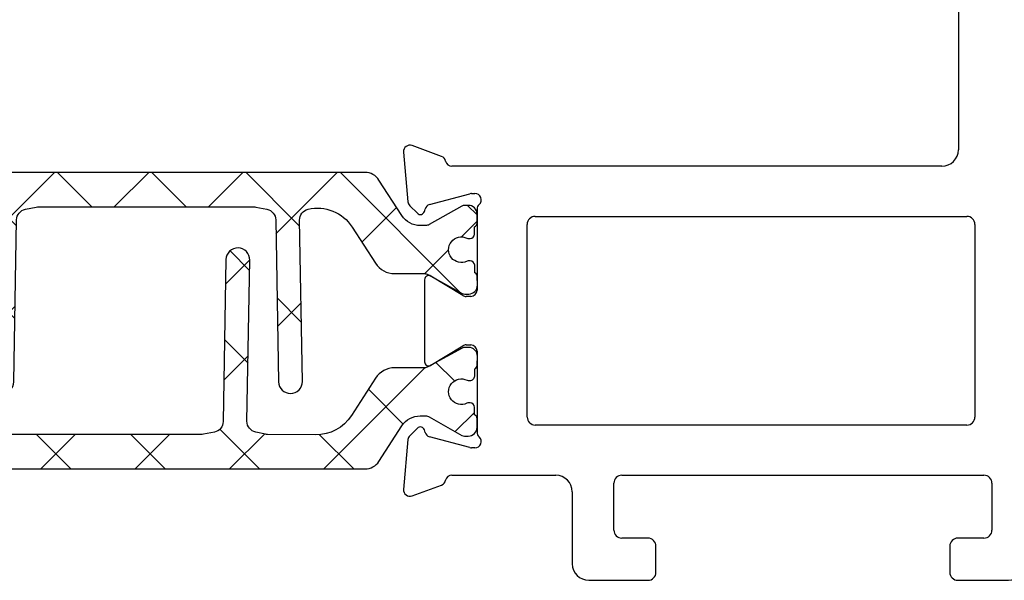
# Model space of a CAD drawing. Extents: x 172.2 to 218.9, y -229.2 to -158.9.
# Drawn here: x 174.1 to 175.9, y -229.2 to -228.1 of the extents above; entities that cross this region are included whole.
import ezdxf

# ---------------------------------------------------------------- set-up
doc = ezdxf.new("R2010")
doc.units = 0
doc.header["$LTSCALE"] = 0.3
doc.header["$MEASUREMENT"] = 0
doc.layers.get('0').update_dxf_attribs({"linetype": 'CONTINUOUS'})
doc.layers.add('ET67110$0$EXT_FRAME', color=5, linetype='CONTINUOUS')
doc.layers.add('I-BAR', color=3, linetype='CONTINUOUS')

# ---------------------------------------------------------------- blocks, each defined once
blk = doc.blocks.new('ET67110')
at = {"layer": 'ET67110$0$EXT_FRAME'}
for p, q in [((1.002499754000041, 1.380440909485912), (0.8705416551300686, 1.380440909485912)), ((0.8395416551301196, 1.349440909485935), (0.8395416551301196, 1.296440909485938)), ((1.027499750543825, -0.5885590905691913), (1.027499754000019, 1.355440909441484)), ((0.894541950748021, 1.33044090948593), (0.9247802203866513, 1.33044090948593)), ((0.8795419507480347, 1.296440909485938), (0.8795419507480347, 1.315440909485915)), ((0.9557802203867141, 1.299440909485924), (0.9557802203867141, 1.122334876560728)), ((0.8395416551301196, 1.125334876560743), (0.8395416551301196, 1.072334876560745)), ((0.8795419507480347, 1.106334876560737), (0.8795419507480347, 1.125334876560743)), ((0.9247802203866513, 1.091334876560751), (0.894541950748021, 1.091334876560751)), ((0.8705416551300686, 1.04133487656074), (0.8874997533954456, 1.04133487656074)), ((0.9024997533955457, 1.026334876534065), (0.9024997519235285, 0.1874409091790312)), ((-0.0663998948069775, 0.17488206257255), (-0.1219444000872727, 0.1950986091716231)), ((-0.1377500555792039, 0.1829705031499316), (-0.1296021346735188, 0.08983934103926572)), ((0.8714997519150529, 0.156440909234135), (-0.04708845857896904, 0.1564409094856103)), ((-0.0891465249861767, 0.08453790816119522), (-0.01331296409273364, 0.1048574495617913)), ((-0.01025605235099647, 0.1052598996274696), (-0.003937000000064472, 0.1052598996274696)), ((-0.1261877172870527, 0.08251709932426365), (-0.111866758795145, 0.06819614083238434)), ((-0.09869330004391941, 0.0717259584663168), (-0.09749816317878413, 0.0761862699685878)), ((0, 0.07584210037259709), (0, -0.07584210037259709)), ((0.108999996515422, 0.06244090948570147), (0.9184997516746307, 0.06244090948564462)), ((0.09399999651543567, -0.3135590905143033), (0.09399999651543567, 0.04744090948568669)), ((0.9334997516746171, 0.04744090945897028), (0.9334997510327412, -0.3135590905410197)), ((-0.02667302689030748, -0.0859233888392339), (-0.08644857015895013, -0.04943624139485792)), ((-0.09842500000002019, -0.05615710037258737), (-0.09842500000002019, -0.2099610806560008)), ((-0.01181099999996604, -0.08765310037261997), (-0.02051938212855475, -0.08765310037261997)), ((-0.08644857015895013, -0.2166819396337587), (-0.02667302689030748, -0.1801947921893827)), ((-0.02051938212855475, -0.1784650806559682), (-0.01181099999996604, -0.1784650806559966)), ((0, -0.1902760806559911), (0, -0.3419602814012137)), ((0.9184997510327548, -0.3285590905143749), (0.108999996515422, -0.3285590905142897)), ((-0.111866758795145, -0.334314321861001), (-0.1261877172870527, -0.3486352803528519)), ((-0.09749816317878413, -0.342304450997176), (-0.09869330004391941, -0.3378441394949334)), ((-0.01331296409273364, -0.3709756305903795), (-0.0891465249861767, -0.3506560891897834)), ((-0.1296021346735188, -0.3559575220678823), (-0.1377500555792039, -0.4490886841785198)), ((-0.003937000000064472, -0.3713780806560862), (-0.01025605235099647, -0.3713780806560862)), ((-0.04708845857896904, -0.4225590905141985), (0.1474997540037748, -0.4225590906241337)), ((0.271499753986177, -0.4225590905143974), (0.9504997539862643, -0.4225590905143974)), ((-0.1219444000872727, -0.4612167902002113), (-0.0663998948069775, -0.4410002436011666)), ((0.2564997539863043, -0.5255590905140366), (0.2564997539863043, -0.4375590905143838)), ((0.9654997539862507, -0.4375590905140427), (0.9654997539862507, -0.525559090514065)), ((0.1784997539862161, -0.4535590906241396), (0.1784997539862161, -0.5885590904987055)), ((0.3204997539862688, -0.5405590905140798), (0.271499753986177, -0.5405590905140514)), ((0.9504997539862643, -0.5405590905140514), (0.9014997539862861, -0.5405590905140798)), ((0.3354997539862552, -0.6045590905140159), (0.3354997539862552, -0.5555590905140662)), ((0.8864997539861861, -0.5555590905140662), (0.8864997539861861, -0.6045590905140728)), ((0.2094997539819587, -0.6195590904987114), (0.3204997539841088, -0.6195590905140307)), ((0.9014997539862861, -0.6195590905140875), (0.996499750543876, -0.6195590905140875))]:
    blk.add_line(p, q, dxfattribs=at)
for centre, radius, start, end in [((0.8705416551300686, 1.349440909485935), 0.03099999999999881, 89.99999999999349, 180.0000000000016), ((1.002499754000041, 1.355440909485907), 0.02500000000000036, 359.9999998981261, 90), ((0.894541950748021, 1.315440909485915), 0.01500000000000057, 90, 180), ((0.9247802203866513, 1.299440909485924), 0.031, 0, 90), ((0.8595418029390203, 1.295464859780736), 0.02002395029482026, 177.2060608820187, 2.793939117981346), ((0.8595418029390203, 1.126310926265944), 0.02002395029482026, 357.2060608820186, 182.7939391179813), ((0.9247802203866513, 1.122334876560728), 0.031, 270, 0), ((0.894541950748021, 1.106334876560737), 0.01499999999999879, 179.9999999999968, 269.9999999999935), ((0.8705416551300686, 1.072334876560745), 0.03099999999999881, 180, 270), ((0.8874997533954456, 1.026334876560753), 0.01500000000000146, 359.9999998981343, 90), ((-0.1259840000001304, 0.1839998996275369), 0.01181099999999744, 69.99999999998238, 185.0000000000292), ((0.8714997519235794, 0.1874409092341409), 0.031, 269.9999999843148, 359.9999998981457), ((-0.07043949471983524, 0.1637833530284354), 0.01181100000000252, 11.28008240482396, 70.00000000002412), ((-0.04708845857896904, 0.1684409094856107), 0.01200000000000756, 191.280082404884, 270.0000000000521), ((-0.01025605235099647, 0.09344889962747516), 0.01181100000001572, 89.99999999998697, 104.999999999981), ((-0.003937000000064472, 0.09344889962747516), 0.01181100000002022, 311.8103148958372, 90), ((-0.1178360790944453, 0.09086873751684266), 0.01181100000000351, 184.9999999999573, 224.9999999999735), ((-0.08608961324455322, 0.07312935822687905), 0.01181099999999947, 105.0000000000146, 165.0000000000419), ((0.01181099999996604, 0.07584210037259709), 0.01181100000000179, 131.8103148956966, 180.0000000000049), ((-0.1062990000000354, 0.07376389962746543), 0.007873999999999383, 224.9999999999355, 345.000000000072), ((0.108999996515422, 0.04744090948568669), 0.015, 89.99999999999349, 180), ((0.9184997516746307, 0.04744090948562985), 0.015, 359.9999998981278, 89.99999999999349), ((-0.09055100000011862, -0.05615710037258737), 0.007874000000002063, 58.60000000001623, 179.9999999999739), ((-0.02051938212855475, -0.07584210037259709), 0.01181100000000868, 238.5999999999087, 269.9999999999153), ((-0.01181099999996604, -0.07584210037259709), 0.01181100000000868, 270, 359.999999999982), ((-0.02051938212855475, -0.1902760806559911), 0.01181100000001159, 90.00000000006513, 121.4000000000606), ((-0.01181099999996604, -0.1902760806559911), 0.0118110000000069, 0, 90), ((-0.09055100000011862, -0.2099610806560008), 0.007874000000001047, 180, 301.3999999999919), ((0.108999996515422, -0.3135590905143033), 0.015, 180, 269.9999999999935), ((0.9184997510327548, -0.3135590905143602), 0.015, 269.9999999999935, 359.9999998981278), ((-0.1062990000000354, -0.3398820806560536), 0.007873999999998573, 14.99999999992805, 135.0000000000461), ((-0.1178360790944453, -0.3569869185454593), 0.01181100000000347, 135.0000000000265, 175.0000000000427), ((-0.08608961324455322, -0.3392475392554957), 0.01181100000000074, 194.9999999999692, 254.9999999999854), ((-0.003937000000064472, -0.3595670806560634), 0.01181100000001848, 270, 48.18968510416384), ((0.01181099999996604, -0.3419602814012137), 0.01181100000000335, 179.9999999999821, 228.1896851043034), ((-0.01025605235099647, -0.3595670806560634), 0.01181100000001578, 255.0000000000189, 270.0000000000065), ((-0.04708845857896904, -0.4345590905141989), 0.01200000000000879, 89.99999999992184, 168.7199175951016), ((0.147499753986267, -0.4535590906241396), 0.03100000000000414, 6.513775987637282e-12, 89.99999996762003), ((0.271499753986177, -0.4375590905143838), 0.01500000000000057, 90.00000000002606, 180), ((0.9504997539864917, -0.4375590905142133), 0.01499999999982649, 6.513775987637283e-10, 90.00000000067743), ((-0.07043949471983524, -0.429901534057052), 0.01181100000000184, 289.9999999999965, 348.7199175951872), ((-0.1259840000001304, -0.4501180806561251), 0.01181099999999944, 174.9999999999724, 290.0000000000177), ((0.271499753986177, -0.5255590905140366), 0.01500000000000057, 180, 269.9999999999739), ((0.9504997539862643, -0.525559090514065), 0.01499999999999346, 270.000000000013, 0), ((0.3204997539862688, -0.5555590905140662), 0.01500000000000057, 0, 89.99999999997395), ((0.9014997539862861, -0.5555590905140662), 0.01500000000000057, 90.00000000002606, 180), ((0.2094997539862788, -0.5885590904987055), 0.03100000000000058, 180, 269.9999999920988), ((0.996499750543876, -0.5885590905140816), 0.031, 270, 359.9999998981327), ((0.3204997539861552, -0.6045590905140159), 0.01500000000000057, 269.9999999920727, 0), ((0.9014997539862861, -0.6045590905140728), 0.01500000000000057, 180, 270)]:
    blk.add_arc(centre, radius, start, end, dxfattribs=at)
blk = doc.blocks.new('B950042')
at = {"layer": 'I-BAR'}
h = blk.add_hatch(dxfattribs=at)
h.set_pattern_fill('ANSI37', color=256)
h.set_pattern_definition([(45, (0, 0), (-0.08838834764831843, 0.08838834764831845), []), (135, (0, 0), (-0.08838834764831845, -0.08838834764831843), [])])
edge = h.paths.add_edge_path()
edge.add_line((1.129519764088201, 0.144747283134393), (0.2099726119186869, 0.144747283134393))
edge.add_arc((0.2099726119187153, 0.1137472831344155), 0.03099999999997749, 90.00000000005255, 147.1000000000806)
edge.add_line((0.183944396118136, 0.1305856910828425), (0.1407775108948215, 0.06385984577315185))
edge.add_arc((0.1065447560622772, 0.08600600805652903), 0.0407717304919323, 269.99999999976035, 327.1000000001927, ccw=False)
edge.add_line((0.1065447560621067, 0.04523427756458887), (0.09639752762171838, 0.04523427756456044))
edge.add_arc((0.09639752762168996, 0.05882485439522611), 0.01359057683066567, 240.37104747517049, 270.0000000001198, ccw=False)
edge.add_line((0.08967860229319058, 0.04701131042992301), (0.02852325813023526, 0.08179326850066104))
edge.add_arc((0.02353205645778189, 0.07301749298372329), 0.01009585707400741, 60.37104747548599, 89.83617306213684)
edge.add_line((0.02356092369913654, 0.08311330878737522), (0.01637877240528951, 0.08313384490853082))
edge.add_arc((0.01633214070733402, 0.0668252193792398), 0.01630869219679791, 89.83617306079586, 179.8372062496829)
edge.add_line((2.351433980152251e-05, 0.06687155699111713), (-2.351433982994422e-05, 0.05031970780987649))
edge.add_arc((0.007742498216344984, 0.05029764228041245), 0.007766043903446411, 179.8372062496982, 246.5712321867603)
edge.add_line((0.00465465207116722, 0.04317186905262815), (0.004615485756289672, 0.02938719676572532))
edge.add_arc((0.01315809956784619, 0.02936292468322677), 0.008542648293555404, 179.8372062491026, 276.4663801178844)
edge.add_arc((0.01513046849532884, 0.02935732060188911), 0.008542648293411895, 263.2080323808049, 295.8351832421131)
edge.add_arc((0.02934459849876703, 0), 0.02407473610014749, -116.1607707431395, 115.83518324169529, ccw=False)
edge.add_arc((0.01496387374754704, -0.02927607419508149), 0.008542648292937612, 63.83922925562129, 96.46638011932433)
edge.add_arc((0.01299150482009281, -0.02927047011459649), 0.008542648293617505, 83.20803238212105, 179.837206249294)
edge.add_line((0.00444889100847945, -0.02924619803212636), (0.004409724693545058, -0.04303087031902919))
edge.add_arc((0.0074570284677975, -0.05017407531502727), 0.007766043903264071, 113.1031803108597, 179.837206250113)
edge.add_line((-0.0003089840882068984, -0.05015200978562007), (-0.0007524436802839318, -0.06630137986141449))
edge.add_arc((0.01555010325253647, -0.0667490456699511), 0.01630869219689135, 178.4270606572712, 269.8361730610965)
edge.add_line((0.01550347155466625, -0.08305767119932739), (0.02296021211236621, -0.08307899246102579))
edge.add_arc((0.02298907935386296, -0.07298317665694753), 0.01009585707443939, 269.8361730613373, 298.7999999998077)
edge.add_line((0.02785279559265064, -0.08183024365206393), (0.0920584339251036, -0.04653289528178561))
edge.add_arc((0.09860574424652668, -0.05844240854449367), 0.01359057683101172, 90.00000000011983, 118.79999999962249, ccw=False)
edge.add_line((0.09860574424649826, -0.04485183171348694), (0.1545030122970843, -0.04485183171348694))
edge.add_arc((0.1545030122969422, -0.002138590245266414), 0.04271324146822053, 270.0000000001907, 327.0999999999307)
edge.add_line((0.190365898312308, -0.0253393316854158), (0.2355693461977069, 0.04453456019859914))
edge.add_arc((0.3024047246807129, 0.00129681478753696), 0.07960195000876859, 89.50000000006219, 147.0999999999584, ccw=False)
edge.add_line((0.3030993739231178, 0.08089573379797343), (0.3927718211081128, 0.08011317420690034))
edge.add_arc((0.3925922288645154, 0.05953394148306757), 0.02058001634779793, 78.190067527157, 89.49999999893862, ccw=False)
edge.add_line((0.3968042531332117, 0.07967831847605567), (0.4149800134628094, 0.07587791583046055))
edge.add_arc((0.4107679891945963, 0.0557335388415936), 0.02058001634366718, -1.000000000041382, 78.19006752612552, ccw=False)
edge.add_line((0.431344871102084, 0.05537436803186324), (0.4260702781913608, -0.246806857440049))
edge.add_arc((0.44839425384572, -0.2471965238845826), 0.02232737622190338, 178.9999999999214, 269.0000000000672)
edge.add_arc((0.4483942538457484, -0.2471965238845826), 0.02232737622190288, 268.999999999994, 359.000000000067)
edge.add_line((0.4707182295001076, -0.2475861903290593), (0.4760165433896475, 0.05595400910843296))
edge.add_arc((0.4965934252969646, 0.05559483829881628), 0.02058001634348609, 101.30993247364802, 179.0000000002669, ccw=False)
edge.add_line((0.4925573520307296, 0.07577520463067344), (0.5131286725045072, 0.07988946872549718))
edge.add_arc((0.5171647457705717, 0.05970910239585692), 0.02058001634128406, 89.99999999905037, 101.30993247439272, ccw=False)
edge.add_line((0.5171647457709128, 0.08028911873714151), (0.6697461880034723, 0.08028911873714151))
edge.add_line((0.6697461880034723, 0.08028911873714151), (0.9208787273686312, 0.08028911873714151))
edge.add_arc((0.9208787273689722, 0.05970910239585692), 0.02058001634128459, 78.69006752560728, 90.00000000094951, ccw=False)
edge.add_line((0.9249148006350367, 0.07988946872549718), (0.9454475384465866, 0.07578292116318153))
edge.add_arc((0.941411465180181, 0.05560255483112542), 0.02058001634371988, 1.000000000038824, 78.69006752599529, ccw=False)
edge.add_line((0.9619883470877255, 0.05596172564085578), (0.9672868015255744, -0.2475865258082877))
edge.add_arc((0.9896107771799336, -0.247196859363811), 0.02232737622190239, 180.9999999999328, 271.0000000000787)
edge.add_arc((0.9896107771800189, -0.247196859363811), 0.0223273762219019, 270.9999999998601, 361.000000000079)
edge.add_line((1.011934752834378, -0.2468071929192774), (1.006658402351889, 0.05547472377216423))
edge.add_arc((1.027235284259461, 0.05583389458183774), 0.02058001634374284, 103.02093726366508, 180.9999999998788, ccw=False)
edge.add_arc((1.040095908631059, 0.0002211352981191794), 0.07766043903294044, 32.900000000053524, 103.02093726342889, ccw=False)
edge.add_line((1.105301155931556, 0.04240430155283548), (1.149126477694637, -0.02533933168544422))
edge.add_arc((1.184989363709974, -0.002138590245294836), 0.04271324146821154, 212.9000000000694, 269.9999999998475)
edge.add_line((1.18498936370986, -0.04485183171348694), (1.240886631760446, -0.04485183171348694))
edge.add_arc((1.240886631760446, -0.0584424085442663), 0.01359057683077936, 61.200000000125726, 90, ccw=False)
edge.add_line((1.247433942081813, -0.04653289528178561), (1.311639580414266, -0.08183024365206393))
edge.add_arc((1.316503296653309, -0.07298317665569698), 0.01009585707565932, 241.2000000023393, 270.1638269371912)
edge.add_line((1.31653216389455, -0.08307899246099737), (1.32398890445225, -0.08305767119932739))
edge.add_arc((1.323942272754266, -0.06674904566980899), 0.01630869219702536, 270.1638269393017, 361.5729393422163)
edge.add_line((1.340244819687229, -0.06630137986141449), (1.339790868002837, -0.0497699215763987))
edge.add_arc((1.332035347539261, -0.05017407531497042), 0.007766043903130068, 2.983084931507093, 66.89681968966485)
edge.add_line((1.3350826513134, -0.04303087031908603), (1.335043484998494, -0.02924619803212636))
edge.add_arc((1.326500871186965, -0.02927047011451123), 0.00854264829352666, 0.1627937501361482, 96.79196761948329)
edge.add_arc((1.32452850225954, -0.02927607419610467), 0.008542648293929084, 83.53361988315324, 116.1607707423797)
edge.add_arc((1.310147777508121, 0), 0.02407473610015996, 64.16481675824377, 296.1607707432003, ccw=False)
edge.add_arc((1.324361907511644, 0.02935732060208807), 0.008542648293608582, 244.1648167581253, 276.7919676190372)
edge.add_arc((1.326334276439042, 0.02936292468325519), 0.008542648293593396, 263.5336198827062, 360.1627937508972)
edge.add_line((1.334876890250655, 0.02938719676575374), (1.334837723935749, 0.04317186905265658))
edge.add_arc((1.331749877790713, 0.05029764228032718), 0.007766043903275253, 293.4287678126123, 360.1627937507259)
edge.add_line((1.339515890346718, 0.05031970780984807), (1.339468861667115, 0.06687155699111713))
edge.add_arc((1.32316023529944, 0.06682521937904085), 0.01630869219694529, 0.1627937510137639, 90.16382693860271)
edge.add_line((1.323113603601655, 0.08313384490847398), (1.315931452307808, 0.08311330878740364))
edge.add_arc((1.315960319549532, 0.07301749298287064), 0.01009585707489479, 90.16382693994576, 119.628952523884)
edge.add_line((1.310969117876738, 0.08179326850063262), (1.249813773713726, 0.04701131042992301))
edge.add_arc((1.243094848385397, 0.05882485439499874), 0.01359057683037905, 269.9999999991613, 299.62895252467854, ccw=False)
edge.add_line((1.243094848385198, 0.04523427756461729), (1.232947619944724, 0.04523427756458887))
edge.add_arc((1.232947619944781, 0.08600600805678482), 0.04077173049219596, 212.9000000000006, 269.9999999999201, ccw=False)
edge.add_line((1.198714865112095, 0.06385984577315185), (1.155547979888752, 0.1305856910828425))
edge.add_arc((1.129519764088087, 0.113747283134245), 0.03100000000015093, 32.90000000009842, 89.99999999978988)
blk.add_lwpolyline([(0.3968042531332117, 0.07967831847605567), (0.4149800134628094, 0.07587791583046055, -0.3599731978927621), (0.4313448711020555, 0.05537436803186324), (0.4260702781913608, -0.2468068574400206, 0.4142135623734676), (0.4480045874012433, -0.2695204995389417, 0.4142135623734681), (0.470718229500136, -0.2475861903290308), (0.4760165433896475, 0.05595400910843296, -0.3525973817229381), (0.492557352030758, 0.07577520463073029), (0.5131286725045072, 0.07988946872549718, -0.04938898902115359), (0.5171647457709128, 0.08028911873714151), (0.6697461880034723, 0.08028911873714151), (0.9208787273686312, 0.08028911873714151, -0.04938898902115359), (0.9249148006350367, 0.07988946872549718), (0.9454475384465866, 0.07578292116318153, -0.3525973817229381), (0.9619883470876971, 0.0559617256408842), (0.9672868015255744, -0.2475865258082877, 0.414213562373095), (0.9900004436244672, -0.2695208350181701, 0.4142135623734678), (1.011934752834378, -0.2468071929192774), (1.006658402351889, 0.05547472377216423, -0.3540157637653842), (1.022598460506316, 0.07588475337121281, -0.3158790330877829), (1.105301155931585, 0.0424043015528639), (1.149126477694637, -0.02533933168544422, 0.2544321735381297), (1.18498936370986, -0.04485183171345852), (1.240886631760446, -0.04485183171348694, -0.1263293784461286), (1.247433942081813, -0.04653289528178561), (1.311639580414266, -0.08183024365209235, 0.1270556820787741), (1.316532163894522, -0.08307899246102579), (1.32398890445225, -0.08305767119932739, 0.4214353591266268), (1.340244819687229, -0.06630137986141449), (1.339801360095123, -0.05015200978547796, 0.299700628317852), (1.3350826513134, -0.04303087031902919), (1.335043484998494, -0.02924619803212636, 0.4142135623730923), (1.326476599104438, -0.02072785630298313), (1.324504230177041, -0.02073346038415025, 0.1139266666886714), (1.320762121967476, -0.02160853095401194, -1.600271663423771), (1.320639159177375, 0.02166849853963981, 0.1139266666888998), (1.324386179594114, 0.0208147067904747), (1.326358548521512, 0.02082031087167024, 0.414213562373095), (1.334876890250655, 0.02938719676575374), (1.334837723935749, 0.04317186905265658, 0.2997006283190462), (1.339515890346775, 0.05031970780987649), (1.339468861667115, 0.06687155699114555, 0.4142188439893522), (1.323113603601655, 0.08313384490853082), (1.315931452307808, 0.08311330878740364, 0.1292789418342091), (1.310969117876738, 0.08179326850066104), (1.249813773713726, 0.04701131042992301, -0.1300057859824968), (1.243094848385198, 0.04523427756458887), (1.23294761994481, 0.04523427756458887, -0.2544321735381838), (1.198714865112095, 0.06385984577315185), (1.155547979888752, 0.1305856910828425, 0.2544321735382789), (1.129519764088201, 0.144747283134393), (0.2099726119187153, 0.144747283134393, 0.2544321735384115), (0.183944396118136, 0.1305856910828425), (0.1407775108948215, 0.06385984577315185, -0.254432173538184), (0.1065447560621067, 0.04523427756458887), (0.09639752762171838, 0.04523427756458887, -0.1300057859824968), (0.08967860229319058, 0.04701131042992301), (0.02852325813020684, 0.08179326850066104, 0.1292789418345608), (0.02356092369913654, 0.08311330878740364), (0.01637877240528951, 0.08313384490853082, 0.4142188439893522), (2.351433982994422e-05, 0.06687155699114555), (-2.351433982994422e-05, 0.05031970780987649, 0.2997006283190462), (0.004654652071195642, 0.04317186905265658), (0.004615485756289672, 0.02938719676575374, 0.414213562373095), (0.0131338274854329, 0.02082031087167024), (0.01510619641280186, 0.0208147067904747, 0.1139266666889839), (0.018853216829541, 0.02166849853963981, -1.600271663423771), (0.01873025403943984, -0.02160853095401194, 0.113926666688567), (0.01498814582990349, -0.02073346038415025), (0.0130157769025061, -0.02072785630298313, 0.4142135623740695), (0.004448891008451028, -0.02924619803212636), (0.004409724693545058, -0.04303087031902919, 0.2997006283178549), (-0.0003089840882068984, -0.05015200978547796), (-0.0007524436802839318, -0.06630137986141449, 0.4214353591266268), (0.01550347155469467, -0.08305767119932739), (0.02296021211242305, -0.08307899246102579, 0.1270556820789199), (0.02785279559265064, -0.08183024365206393), (0.0920584339251036, -0.04653289528178561, -0.1263293784460823), (0.09860574424649826, -0.04485183171348694), (0.1545030122970843, -0.04485183171345852, 0.254432173538331), (0.1903658983122796, -0.02533933168544422), (0.2355693461977069, 0.04453456019862756, -0.2567563603677423), (0.3030993739231178, 0.08089573379794501), (0.3927718211081128, 0.08011317420690034, -0.04938898902122388)], format="xyb", close=True, dxfattribs=at)
blk = doc.blocks.new('BT68010')
for name, p in [('ET67110', (-1.027499750488715, 0.6195590905140875)), ('B950042', (-2.366992126495632, 0.6195590905140875))]:
    blk.add_blockref(name, p)
at = {"rotation": 180}
blk.add_blockref('B950042', (-1.027499750488715, 0.3534409094855846), dxfattribs=at)

msp = doc.modelspace()

# ---------------------------------------------------------------- block references
msp.add_blockref('BT68010', (175.9421761396499, -229.1626054940137))

doc.saveas('drawing.dxf')
